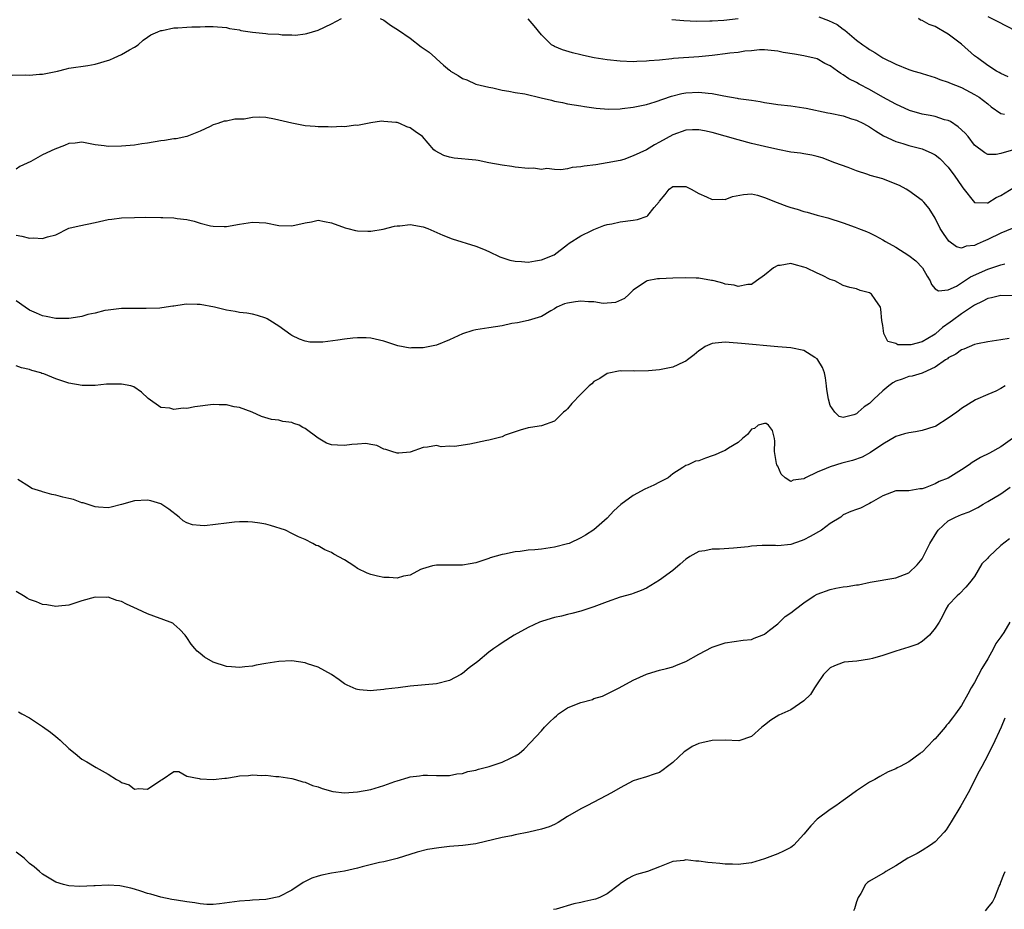
# Model space of a CAD drawing. Units: inches. Extents: x 2523000 to 2526000, y 1545000 to 1548000.
# Drawn here: x 2523748 to 2523898, y 1546469 to 1546605 of the extents above; entities that cross this region are included whole.
import ezdxf

# ---------------------------------------------------------------- set-up
doc = ezdxf.new("R2010")
doc.units = ezdxf.units.IN
doc.header["$MEASUREMENT"] = 0
doc.layers.add('LD25231545_2ft', color=21, linetype='Continuous')

msp = doc.modelspace()

# ---------------------------------------------------------------- linework, layer by layer
at = {"layer": 'LD25231545_2ft'}
for points, elevation in [([(2523746.36, 1546596.36), (2523748.41, 1546596.41), (2523749, 1546596.39), (2523750.53, 1546596.53), (2523751, 1546596.54), (2523753.29, 1546597), (2523754.66, 1546597.34), (2523755, 1546597.43), (2523757.87, 1546597.87), (2523759, 1546598.06), (2523761.27, 1546598.73), (2523761.91, 1546599), (2523763, 1546599.52), (2523764.26, 1546600.26), (2523765, 1546600.65), (2523765.54, 1546601), (2523766.3, 1546601.7), (2523767, 1546602.15), (2523767.49, 1546602.51), (2523768.56, 1546603), (2523769, 1546603.18), (2523769.2, 1546603.2), (2523771, 1546603.6), (2523771.61, 1546603.61), (2523773, 1546603.7), (2523773.73, 1546603.73), (2523775, 1546603.74), (2523775.79, 1546603.79), (2523777, 1546603.79), (2523779, 1546603.65), (2523779.5, 1546603.5), (2523781, 1546603.26), (2523781.2, 1546603.2), (2523783, 1546602.91), (2523785, 1546602.72), (2523785.34, 1546602.66), (2523787, 1546602.6), (2523787.5, 1546602.5), (2523789, 1546602.52), (2523789.51, 1546602.49), (2523791, 1546602.68), (2523791.27, 1546602.73), (2523793, 1546603.24), (2523795, 1546604.22), (2523796.54, 1546605)], 7604), ([(2523802.42, 1546605), (2523803, 1546604.74), (2523804.02, 1546604.02), (2523805.24, 1546603.24), (2523807, 1546602), (2523808.68, 1546600.68), (2523809.88, 1546599.88), (2523810.85, 1546599), (2523811, 1546598.88), (2523812.08, 1546597.92), (2523813, 1546597.13), (2523813.09, 1546597.09), (2523813.16, 1546597), (2523814.33, 1546596.33), (2523815, 1546595.86), (2523815.64, 1546595.64), (2523817.01, 1546595), (2523819, 1546594.52), (2523819.58, 1546594.42), (2523821, 1546594.1), (2523822.04, 1546593.96), (2523823, 1546593.75), (2523824.49, 1546593.51), (2523826.94, 1546592.94), (2523828.54, 1546592.54), (2523829, 1546592.4), (2523830.19, 1546592.19), (2523831, 1546592.02), (2523833, 1546591.72), (2523833.59, 1546591.59), (2523835, 1546591.4), (2523835.33, 1546591.33), (2523837.21, 1546591.21), (2523839, 1546591.26), (2523839.28, 1546591.28), (2523841, 1546591.48), (2523843, 1546591.91), (2523844.33, 1546592.33), (2523846.81, 1546593.19), (2523848.42, 1546593.58), (2523849, 1546593.69), (2523851, 1546593.79), (2523852.39, 1546593.61), (2523853, 1546593.56), (2523854.8, 1546593.2), (2523856.85, 1546592.85), (2523857, 1546592.82), (2523858.62, 1546592.63), (2523859, 1546592.54), (2523860.35, 1546592.35), (2523861, 1546592.22), (2523862.07, 1546592.07), (2523863, 1546591.9), (2523865, 1546591.68), (2523867, 1546591.41), (2523867.32, 1546591.32), (2523870.62, 1546590.62), (2523871, 1546590.57), (2523873, 1546590.15), (2523874.26, 1546589.74), (2523875, 1546589.53), (2523876.09, 1546589), (2523877, 1546588.49), (2523877.88, 1546587.88), (2523879.14, 1546587.14), (2523881, 1546586.24), (2523882.06, 1546585.94), (2523883, 1546585.63), (2523885, 1546585.13), (2523886.49, 1546584.49), (2523887, 1546584.21), (2523887.68, 1546583.68), (2523889, 1546582.36), (2523889.99, 1546581), (2523891, 1546579.48), (2523891.2, 1546579.2), (2523893, 1546576.97), (2523894.9, 1546576.9), (2523895, 1546576.92), (2523896.29, 1546577.71), (2523897, 1546578.05), (2523899, 1546579.25)], 7604), ([(2523898.94, 1546585), (2523897, 1546584.45), (2523896.28, 1546584.28), (2523895, 1546584.28), (2523894.54, 1546584.54), (2523893, 1546585.71), (2523892, 1546587), (2523891.54, 1546587.54), (2523890.52, 1546588.52), (2523889.32, 1546589.32), (2523889, 1546589.44), (2523888.42, 1546589.58), (2523887, 1546590.05), (2523886.21, 1546590.21), (2523885, 1546590.44), (2523883.09, 1546591), (2523881, 1546591.93), (2523879, 1546593.03), (2523877, 1546594.18), (2523875.44, 1546595), (2523875, 1546595.25), (2523873.83, 1546595.83), (2523873, 1546596.44), (2523872.62, 1546596.62), (2523872.11, 1546597), (2523871, 1546597.8), (2523870.16, 1546598.16), (2523869, 1546598.86), (2523867, 1546599.33), (2523865.55, 1546599.55), (2523863.84, 1546599.84), (2523863, 1546600.03), (2523861, 1546600.23), (2523860.23, 1546600.23), (2523859, 1546600.08), (2523858.01, 1546600.01), (2523857, 1546599.83), (2523855.72, 1546599.72), (2523855, 1546599.61), (2523853.43, 1546599.43), (2523853, 1546599.36), (2523851, 1546599.15), (2523847.11, 1546598.89), (2523846.85, 1546598.85), (2523845, 1546598.67), (2523843.44, 1546598.56), (2523843, 1546598.49), (2523841.53, 1546598.47), (2523841, 1546598.43), (2523839, 1546598.49), (2523837, 1546598.7), (2523835.04, 1546599.04), (2523833.39, 1546599.39), (2523833, 1546599.49), (2523831.76, 1546599.76), (2523830.22, 1546600.22), (2523829, 1546600.74), (2523828.82, 1546600.82), (2523828.56, 1546601), (2523827, 1546602.52), (2523825.91, 1546603.91), (2523824.96, 1546604.96)], 7602), ([(2523846.87, 1546604.87), (2523848.72, 1546604.72), (2523850.63, 1546604.63), (2523852.65, 1546604.65), (2523853, 1546604.68), (2523854.78, 1546604.78), (2523857, 1546605.03)], 7600), ([(2523869.25, 1546605.25), (2523870.73, 1546604.73), (2523872.08, 1546604.08), (2523873, 1546603.37), (2523873.24, 1546603.24), (2523875, 1546601.72), (2523875.95, 1546601), (2523876.59, 1546600.59), (2523877, 1546600.27), (2523877.82, 1546599.82), (2523879.02, 1546599), (2523881, 1546598.03), (2523883, 1546597.24), (2523883.74, 1546597), (2523884.72, 1546596.72), (2523885, 1546596.61), (2523887, 1546596.01), (2523887.7, 1546595.7), (2523889, 1546595.32), (2523889.2, 1546595.2), (2523891, 1546594.5), (2523893, 1546593.45), (2523893.7, 1546593), (2523895, 1546592), (2523895.55, 1546591.55), (2523897, 1546590.52), (2523897.58, 1546590.42)], 7600), ([(2523898.11, 1546596.11), (2523897, 1546596.62), (2523896.77, 1546596.77), (2523896.36, 1546597), (2523895, 1546597.87), (2523893.42, 1546599), (2523893, 1546599.33), (2523891, 1546601.09), (2523889, 1546602.64), (2523888.39, 1546603), (2523887.48, 1546603.48), (2523887, 1546603.77), (2523886.1, 1546604.1), (2523885, 1546604.7), (2523884.78, 1546604.78), (2523884.44, 1546605)], 7598), ([(2523895, 1546605.3), (2523896.55, 1546604.55), (2523899.16, 1546603.16)], 7596), ([(2523898.73, 1546573), (2523897, 1546572.29), (2523895, 1546571.31), (2523894.33, 1546571), (2523893.39, 1546570.61), (2523893, 1546570.41), (2523891.7, 1546570.3), (2523891, 1546570.02), (2523890.23, 1546570.23), (2523889.07, 1546571.07), (2523888.26, 1546572.26), (2523887.77, 1546573), (2523887, 1546574.6), (2523886.85, 1546574.85), (2523886.74, 1546575), (2523886.06, 1546576.06), (2523885.28, 1546577), (2523885, 1546577.27), (2523883, 1546578.74), (2523882.59, 1546579), (2523881.55, 1546579.55), (2523880.14, 1546580.14), (2523879, 1546580.55), (2523877.1, 1546581.1), (2523876.76, 1546581.24), (2523875, 1546581.79), (2523873.72, 1546582.28), (2523871.71, 1546583), (2523869.78, 1546583.78), (2523869, 1546583.97), (2523868.2, 1546584.2), (2523867, 1546584.36), (2523866.46, 1546584.46), (2523865, 1546584.64), (2523863, 1546585.03), (2523861, 1546585.48), (2523859, 1546585.97), (2523857, 1546586.5), (2523853, 1546587.61), (2523851.87, 1546587.87), (2523851, 1546588.03), (2523850.02, 1546588.02), (2523849, 1546587.97), (2523847, 1546587.26), (2523845, 1546586.15), (2523844.23, 1546585.77), (2523843, 1546585.01), (2523841, 1546584.06), (2523839.54, 1546583.54), (2523839, 1546583.38), (2523837, 1546582.99), (2523835.27, 1546582.73), (2523833.5, 1546582.5), (2523833, 1546582.39), (2523831.7, 1546582.3), (2523831, 1546582.12), (2523829.96, 1546581.96), (2523829, 1546582), (2523827.85, 1546582.15), (2523827, 1546582.02), (2523825.82, 1546582.18), (2523825, 1546582.13), (2523823, 1546582.34), (2523822.47, 1546582.47), (2523821, 1546582.64), (2523819, 1546583.03), (2523817.37, 1546583.37), (2523817, 1546583.4), (2523813.73, 1546583.73), (2523813, 1546583.89), (2523812.12, 1546584.12), (2523810.82, 1546584.82), (2523810.61, 1546585), (2523808.88, 1546587), (2523807.79, 1546587.79), (2523807, 1546588.33), (2523806.52, 1546588.52), (2523805.45, 1546589), (2523805, 1546589.14), (2523804.83, 1546589.17), (2523803, 1546589.33), (2523802.66, 1546589.34), (2523801, 1546589.13), (2523799, 1546588.71), (2523798.73, 1546588.73), (2523797, 1546588.5), (2523796.55, 1546588.55), (2523795, 1546588.46), (2523794.51, 1546588.51), (2523793, 1546588.49), (2523792.54, 1546588.54), (2523791, 1546588.66), (2523789, 1546589.04), (2523786.31, 1546589.69), (2523785, 1546589.9), (2523784.03, 1546589.97), (2523783, 1546589.93), (2523781.69, 1546589.69), (2523781, 1546589.67), (2523780.31, 1546589.69), (2523779, 1546589.34), (2523778.65, 1546589.35), (2523777.71, 1546589), (2523777, 1546588.78), (2523776.55, 1546588.55), (2523775, 1546587.85), (2523773, 1546587.01), (2523771.33, 1546586.67), (2523771, 1546586.65), (2523769.59, 1546586.41), (2523769, 1546586.36), (2523767, 1546586.01), (2523766.1, 1546585.9), (2523765, 1546585.71), (2523763, 1546585.53), (2523761, 1546585.51), (2523760.39, 1546585.61), (2523759, 1546585.78), (2523758.02, 1546585.98), (2523757, 1546586.17), (2523755.98, 1546586.02), (2523755, 1546585.96), (2523754.35, 1546585.65), (2523752.89, 1546585.11), (2523751, 1546584.22), (2523749.2, 1546583.2), (2523747.55, 1546582.45), (2523747, 1546582.03)], 7606), ([(2523747, 1546571.99), (2523747.85, 1546571.85), (2523749, 1546571.55), (2523749.6, 1546571.6), (2523751, 1546571.46), (2523751.75, 1546571.75), (2523753, 1546572.04), (2523755, 1546573.03), (2523756.57, 1546573.43), (2523759, 1546573.9), (2523761, 1546574.35), (2523761.56, 1546574.44), (2523763, 1546574.61), (2523765, 1546574.68), (2523766.72, 1546574.72), (2523769, 1546574.69), (2523769.33, 1546574.67), (2523771, 1546574.61), (2523771.48, 1546574.52), (2523773, 1546574.35), (2523774.12, 1546574.12), (2523775, 1546573.83), (2523776.57, 1546573.43), (2523777, 1546573.35), (2523778.69, 1546573.31), (2523779, 1546573.32), (2523781, 1546573.68), (2523783, 1546573.98), (2523785, 1546573.84), (2523787, 1546573.44), (2523789, 1546573.41), (2523791, 1546573.89), (2523791.98, 1546574.02), (2523793, 1546574.25), (2523793.94, 1546574.06), (2523795, 1546573.88), (2523797.09, 1546573.09), (2523797.51, 1546573), (2523798.68, 1546572.68), (2523799, 1546572.66), (2523800.57, 1546572.57), (2523801, 1546572.59), (2523802.91, 1546572.91), (2523804.64, 1546573.36), (2523805, 1546573.4), (2523805.42, 1546573.42), (2523807, 1546573.59), (2523809, 1546573.26), (2523809.68, 1546573), (2523810.61, 1546572.61), (2523811.99, 1546571.99), (2523813.41, 1546571.41), (2523817, 1546570.29), (2523818.16, 1546569.84), (2523819, 1546569.49), (2523820.68, 1546568.68), (2523822.19, 1546568.19), (2523823, 1546568), (2523823.96, 1546567.96), (2523825, 1546567.86), (2523826.09, 1546568.09), (2523827, 1546568.21), (2523828.95, 1546569), (2523831, 1546570.56), (2523831.23, 1546570.77), (2523833, 1546571.9), (2523834.68, 1546572.68), (2523835, 1546572.85), (2523836.53, 1546573.47), (2523837, 1546573.61), (2523837.73, 1546573.73), (2523839, 1546574.04), (2523841, 1546574.26), (2523841.64, 1546574.36), (2523843.1, 1546574.9), (2523843.22, 1546575), (2523844.19, 1546576.19), (2523844.94, 1546577.06), (2523845, 1546577.18), (2523845.84, 1546578.16), (2523846.47, 1546579), (2523847, 1546579.38), (2523847.4, 1546579.4), (2523849, 1546579.39), (2523849.84, 1546579), (2523851, 1546578.36), (2523852.15, 1546577.85), (2523853, 1546577.41), (2523854.54, 1546577.46), (2523855, 1546577.42), (2523856.14, 1546577.86), (2523857.8, 1546578.2), (2523859, 1546578.27), (2523859.94, 1546578.06), (2523861, 1546577.74), (2523862.94, 1546576.94), (2523864.39, 1546576.39), (2523865, 1546576.22), (2523865.97, 1546575.97), (2523867, 1546575.59), (2523867.51, 1546575.51), (2523869, 1546575.03), (2523870.64, 1546574.64), (2523873, 1546573.86), (2523874.79, 1546573.21), (2523875.29, 1546573), (2523876.53, 1546572.53), (2523877, 1546572.33), (2523877.89, 1546571.89), (2523879, 1546571.27), (2523879.41, 1546571), (2523881, 1546570.14), (2523883, 1546568.88), (2523884.05, 1546568.05), (2523885.04, 1546567), (2523885.76, 1546565.76), (2523886.25, 1546565), (2523886.44, 1546564.45), (2523887, 1546563.83), (2523887.52, 1546563.52), (2523889, 1546563.64), (2523890.23, 1546564.23), (2523891, 1546564.7), (2523892.37, 1546565.63), (2523895, 1546566.82), (2523895.15, 1546566.85), (2523897, 1546567.44), (2523897.6, 1546567.6)], 7608), ([(2523899, 1546562.75), (2523897, 1546562.77), (2523895.57, 1546562.43), (2523895, 1546562.33), (2523894.15, 1546561.85), (2523893, 1546561.33), (2523892.81, 1546561.19), (2523891, 1546559.99), (2523889.65, 1546559), (2523889.29, 1546558.71), (2523888.11, 1546557.89), (2523887.12, 1546557), (2523887, 1546556.9), (2523886.74, 1546556.74), (2523885, 1546555.72), (2523883.27, 1546555.27), (2523883, 1546555.26), (2523881.29, 1546555.29), (2523881, 1546555.47), (2523879.79, 1546555.79), (2523879.15, 1546557), (2523879, 1546558.24), (2523878.89, 1546559), (2523878.73, 1546560.73), (2523878.65, 1546561), (2523877.83, 1546562.17), (2523877.3, 1546563), (2523877, 1546563.19), (2523875.57, 1546563.57), (2523875, 1546563.78), (2523874, 1546564), (2523873, 1546564.31), (2523871.69, 1546565), (2523871, 1546565.25), (2523869.83, 1546565.84), (2523869, 1546566.19), (2523867.32, 1546567), (2523867, 1546567.13), (2523865.49, 1546567.49), (2523865, 1546567.66), (2523863.38, 1546567.38), (2523863, 1546567.35), (2523862.36, 1546567), (2523861, 1546565.9), (2523859.77, 1546565), (2523859, 1546564.49), (2523858.45, 1546564.45), (2523857, 1546564.15), (2523856.35, 1546564.35), (2523855, 1546564.53), (2523854.65, 1546564.65), (2523853.31, 1546565), (2523853.08, 1546565.08), (2523852.91, 1546565.09), (2523851, 1546565.42), (2523850.59, 1546565.41), (2523849, 1546565.47), (2523847, 1546565.44), (2523845, 1546565.35), (2523844.69, 1546565.32), (2523843.12, 1546565), (2523843, 1546564.97), (2523841, 1546563.59), (2523840.36, 1546563), (2523839.67, 1546562.33), (2523838.28, 1546561.72), (2523836.41, 1546561.59), (2523835, 1546561.8), (2523834.2, 1546561.8), (2523833, 1546561.9), (2523832.17, 1546561.83), (2523831, 1546561.62), (2523830.5, 1546561.5), (2523829.34, 1546561), (2523829, 1546560.77), (2523828.46, 1546560.46), (2523827, 1546559.57), (2523825, 1546559), (2523823.36, 1546558.64), (2523822.5, 1546558.5), (2523821, 1546558.18), (2523820.01, 1546557.99), (2523819, 1546557.86), (2523817, 1546557.56), (2523816.55, 1546557.45), (2523815, 1546556.94), (2523813, 1546556.01), (2523811, 1546555.23), (2523809, 1546554.79), (2523807.21, 1546554.79), (2523807, 1546554.78), (2523805.14, 1546555.14), (2523803.6, 1546555.6), (2523803, 1546555.83), (2523801, 1546556.27), (2523800.32, 1546556.32), (2523799, 1546556.33), (2523798.28, 1546556.28), (2523797, 1546556.14), (2523795.99, 1546555.99), (2523793.7, 1546555.7), (2523793, 1546555.65), (2523791.7, 1546555.7), (2523791, 1546555.81), (2523790.12, 1546556.12), (2523789, 1546556.7), (2523788.81, 1546556.81), (2523787, 1546558.11), (2523785.6, 1546559), (2523785.22, 1546559.22), (2523785, 1546559.32), (2523783.74, 1546559.74), (2523783, 1546559.93), (2523782.1, 1546560.1), (2523781, 1546560.22), (2523780.36, 1546560.36), (2523779, 1546560.56), (2523777.21, 1546561), (2523775, 1546561.4), (2523774.57, 1546561.43), (2523773, 1546561.45), (2523772.57, 1546561.43), (2523771, 1546561.18), (2523770.82, 1546561.18), (2523769.82, 1546561), (2523768.86, 1546560.86), (2523766.79, 1546560.79), (2523765, 1546560.83), (2523764.81, 1546560.81), (2523763, 1546560.79), (2523761, 1546560.57), (2523760.48, 1546560.48), (2523759, 1546560.1), (2523757.87, 1546559.87), (2523757, 1546559.57), (2523755.35, 1546559.35), (2523755, 1546559.27), (2523753, 1546559.29), (2523751.57, 1546559.57), (2523751, 1546559.71), (2523750.08, 1546560.08), (2523749, 1546560.57), (2523748.37, 1546561), (2523747, 1546561.99)], 7610), ([(2523898.25, 1546556.25), (2523897, 1546556.02), (2523895, 1546555.74), (2523893.42, 1546555.42), (2523893, 1546555.31), (2523891.37, 1546554.63), (2523891, 1546554.51), (2523890.13, 1546553.87), (2523889, 1546553.28), (2523888.85, 1546553.15), (2523888.59, 1546553), (2523887, 1546551.87), (2523885.1, 1546551), (2523885, 1546550.94), (2523883.51, 1546550.49), (2523883, 1546550.42), (2523881.99, 1546550.01), (2523881, 1546549.74), (2523880.54, 1546549.46), (2523879.91, 1546549), (2523879, 1546548.24), (2523877.63, 1546547), (2523877.33, 1546546.67), (2523877, 1546546.34), (2523876.16, 1546545.84), (2523875.28, 1546545), (2523875, 1546544.77), (2523874.59, 1546544.59), (2523873, 1546544.21), (2523872.35, 1546544.35), (2523871.7, 1546545), (2523871, 1546546.03), (2523870.72, 1546547), (2523870.48, 1546548.48), (2523870.44, 1546549), (2523870.26, 1546550.26), (2523870.12, 1546551), (2523869.83, 1546551.83), (2523869.14, 1546553), (2523869, 1546553.15), (2523868.65, 1546553.35), (2523867, 1546554.41), (2523865, 1546554.82), (2523863, 1546554.97), (2523857.48, 1546555.48), (2523855.62, 1546555.62), (2523855, 1546555.65), (2523853.5, 1546555.5), (2523853, 1546555.47), (2523851.96, 1546555), (2523851.39, 1546554.61), (2523851, 1546554.37), (2523850.28, 1546553.72), (2523849.26, 1546553), (2523849, 1546552.78), (2523848.65, 1546552.65), (2523847, 1546551.84), (2523845, 1546551.45), (2523843.3, 1546551.3), (2523841.25, 1546551.25), (2523841, 1546551.28), (2523839.27, 1546551.27), (2523839, 1546551.29), (2523837, 1546550.91), (2523835.88, 1546550.12), (2523835, 1546549.66), (2523834.68, 1546549.32), (2523834.28, 1546549), (2523833, 1546547.74), (2523831.66, 1546546.34), (2523831, 1546545.53), (2523830.72, 1546545.28), (2523830.38, 1546545), (2523829, 1546543.61), (2523827, 1546542.94), (2523825.32, 1546542.68), (2523825, 1546542.61), (2523823.74, 1546542.26), (2523823, 1546542.02), (2523821.49, 1546541.49), (2523821, 1546541.27), (2523820.83, 1546541.17), (2523819, 1546540.72), (2523818.67, 1546540.67), (2523816.11, 1546540.11), (2523813.76, 1546539.76), (2523813, 1546539.83), (2523811.74, 1546539.74), (2523811, 1546539.91), (2523809.65, 1546539.65), (2523809, 1546539.6), (2523807, 1546538.92), (2523805.27, 1546538.73), (2523805, 1546538.76), (2523804.19, 1546539), (2523803.3, 1546539.3), (2523803, 1546539.36), (2523801.91, 1546539.91), (2523801, 1546540.08), (2523800.24, 1546540.24), (2523799, 1546540.14), (2523798.1, 1546540.1), (2523797, 1546539.92), (2523795.95, 1546539.95), (2523795, 1546540.03), (2523794.26, 1546540.26), (2523793, 1546541.06), (2523791, 1546542.53), (2523790.66, 1546542.66), (2523790.1, 1546543), (2523789.3, 1546543.3), (2523789, 1546543.43), (2523787.59, 1546543.59), (2523787, 1546543.79), (2523785.88, 1546543.88), (2523784.36, 1546544.36), (2523782.94, 1546545), (2523781, 1546545.7), (2523780.18, 1546545.82), (2523779, 1546546.1), (2523777.9, 1546546.1), (2523777, 1546546.16), (2523774.19, 1546545.81), (2523773, 1546545.57), (2523772.4, 1546545.6), (2523771, 1546545.42), (2523770.38, 1546545.62), (2523769, 1546545.7), (2523767.08, 1546547.08), (2523766.06, 1546548.06), (2523764.88, 1546548.88), (2523764.46, 1546549), (2523763, 1546549.29), (2523760.75, 1546549.25), (2523759, 1546549.07), (2523757.05, 1546549.05), (2523755, 1546549.42), (2523753, 1546550.07), (2523751.17, 1546550.83), (2523750.91, 1546550.91), (2523750.71, 1546551), (2523749.36, 1546551.36), (2523749, 1546551.51), (2523747.78, 1546551.78), (2523747, 1546552.07)], 7612), ([(2523897.64, 1546549), (2523897, 1546548.61), (2523896.22, 1546548.22), (2523895, 1546547.71), (2523893.14, 1546546.86), (2523891, 1546545.56), (2523890.71, 1546545.29), (2523890.31, 1546545), (2523889, 1546544.09), (2523887.12, 1546542.87), (2523887, 1546542.82), (2523886.78, 1546542.78), (2523885, 1546542.2), (2523884, 1546542), (2523883, 1546541.88), (2523882.31, 1546541.69), (2523881, 1546541.28), (2523879, 1546540.14), (2523877.15, 1546538.85), (2523875.85, 1546538.15), (2523874.38, 1546537.62), (2523872.77, 1546537.23), (2523871, 1546536.69), (2523870.41, 1546536.41), (2523869, 1546535.86), (2523867.25, 1546535), (2523867.09, 1546534.91), (2523867, 1546534.83), (2523865.34, 1546534.66), (2523865, 1546534.46), (2523864.12, 1546535), (2523863.53, 1546535.53), (2523863, 1546536.78), (2523862.88, 1546537), (2523862.84, 1546537.16), (2523862.53, 1546539), (2523862.57, 1546540.57), (2523862.53, 1546541), (2523862.2, 1546542.2), (2523861.61, 1546543), (2523861.26, 1546543.26), (2523861, 1546543.3), (2523860.04, 1546543), (2523859.48, 1546542.52), (2523859, 1546542.42), (2523858.4, 1546541.6), (2523857.63, 1546541), (2523857, 1546540.4), (2523855.53, 1546539.53), (2523855, 1546539.16), (2523854.58, 1546539), (2523853.48, 1546538.52), (2523853, 1546538.33), (2523851.99, 1546538.01), (2523851, 1546537.6), (2523850.47, 1546537.53), (2523849.36, 1546537), (2523849, 1546536.85), (2523848.56, 1546536.56), (2523847, 1546535.62), (2523846.3, 1546535), (2523845, 1546534.33), (2523844.13, 1546533.87), (2523842.75, 1546533.25), (2523841, 1546532.32), (2523839.08, 1546530.92), (2523838.06, 1546529.94), (2523837, 1546528.84), (2523835, 1546527.06), (2523833.73, 1546526.27), (2523833, 1546525.86), (2523831.21, 1546525), (2523831, 1546524.92), (2523829, 1546524.41), (2523827, 1546524.12), (2523826.01, 1546524.01), (2523825, 1546523.95), (2523823.78, 1546523.78), (2523823, 1546523.74), (2523821.36, 1546523.36), (2523821, 1546523.32), (2523819.21, 1546522.79), (2523819, 1546522.71), (2523817, 1546522.06), (2523816.13, 1546521.87), (2523815, 1546521.69), (2523814.33, 1546521.67), (2523813, 1546521.69), (2523811, 1546521.68), (2523810.43, 1546521.57), (2523808.88, 1546521.12), (2523808.6, 1546521), (2523807, 1546520.14), (2523806.01, 1546520.01), (2523805, 1546519.72), (2523803.82, 1546519.82), (2523803, 1546519.82), (2523802.03, 1546520.03), (2523801, 1546520.28), (2523800.47, 1546520.47), (2523799, 1546521.2), (2523798.4, 1546521.6), (2523797, 1546522.48), (2523795.38, 1546523.38), (2523795, 1546523.63), (2523794.02, 1546524.02), (2523793, 1546524.62), (2523792.7, 1546524.7), (2523792.19, 1546525), (2523791, 1546525.59), (2523789.99, 1546525.99), (2523789, 1546526.51), (2523788.01, 1546527), (2523785.72, 1546527.72), (2523785, 1546527.91), (2523784.09, 1546528.09), (2523783, 1546528.24), (2523782.28, 1546528.28), (2523781, 1546528.27), (2523780.24, 1546528.24), (2523779, 1546528.1), (2523775.69, 1546527.69), (2523775, 1546527.71), (2523773.83, 1546527.83), (2523773, 1546528.16), (2523772.44, 1546528.44), (2523771.81, 1546529), (2523770.22, 1546530.22), (2523769.02, 1546531.02), (2523767.48, 1546531.48), (2523767, 1546531.6), (2523765, 1546531.5), (2523763, 1546530.92), (2523761.47, 1546530.53), (2523761, 1546530.44), (2523759.5, 1546530.5), (2523759, 1546530.59), (2523757.19, 1546531.19), (2523757, 1546531.2), (2523755.7, 1546531.7), (2523755, 1546531.82), (2523754.07, 1546532.07), (2523753, 1546532.34), (2523752.43, 1546532.43), (2523751, 1546532.88), (2523750.89, 1546532.89), (2523749.37, 1546533.37), (2523749, 1546533.64), (2523747.25, 1546534.75)], 7614), ([(2523898.78, 1546541), (2523897, 1546539.73), (2523895.25, 1546538.75), (2523893.92, 1546538.08), (2523892.65, 1546537.35), (2523892.17, 1546537), (2523891, 1546536.2), (2523889, 1546534.96), (2523887.58, 1546534.42), (2523887, 1546534.08), (2523885.45, 1546533.45), (2523885, 1546533.33), (2523884.68, 1546533.32), (2523883, 1546533.03), (2523881, 1546533.02), (2523879, 1546532.26), (2523877.24, 1546531.24), (2523877, 1546531.08), (2523876.79, 1546531), (2523875.62, 1546530.38), (2523875, 1546530.17), (2523874.16, 1546529.84), (2523873, 1546529.34), (2523872.6, 1546529), (2523871, 1546528.02), (2523869.67, 1546527), (2523867.95, 1546526.05), (2523867, 1546525.55), (2523866.59, 1546525.41), (2523865, 1546524.83), (2523863, 1546524.64), (2523862.66, 1546524.66), (2523861, 1546524.67), (2523860.66, 1546524.66), (2523859, 1546524.56), (2523858.49, 1546524.49), (2523856.25, 1546524.25), (2523854.12, 1546524.12), (2523853, 1546524.13), (2523851.89, 1546523.89), (2523851, 1546523.78), (2523849.59, 1546523), (2523849.24, 1546522.76), (2523849, 1546522.58), (2523848.16, 1546521.84), (2523847, 1546520.86), (2523845, 1546519.38), (2523843, 1546518.18), (2523842.18, 1546517.82), (2523841, 1546517.35), (2523840.74, 1546517.26), (2523839, 1546516.78), (2523837, 1546516.11), (2523835, 1546515.34), (2523833.91, 1546515), (2523833, 1546514.69), (2523831.66, 1546514.34), (2523831, 1546514.18), (2523830.07, 1546513.93), (2523829, 1546513.71), (2523828.47, 1546513.53), (2523827, 1546513.11), (2523826.73, 1546513), (2523825, 1546512.17), (2523822.84, 1546511), (2523821, 1546509.82), (2523820.49, 1546509.51), (2523819.76, 1546509), (2523819, 1546508.43), (2523817.29, 1546507), (2523815.98, 1546506.02), (2523815, 1546505.17), (2523814.71, 1546505), (2523813, 1546504.09), (2523811, 1546503.61), (2523807, 1546503.24), (2523805.2, 1546503), (2523803.23, 1546502.77), (2523803, 1546502.72), (2523801.4, 1546502.6), (2523801, 1546502.54), (2523799.3, 1546502.7), (2523799, 1546502.71), (2523798.78, 1546502.78), (2523797.39, 1546503.39), (2523797, 1546503.61), (2523796.19, 1546504.19), (2523795, 1546505.01), (2523793, 1546506.11), (2523791.35, 1546506.65), (2523791, 1546506.79), (2523789, 1546507.08), (2523787, 1546507.02), (2523785, 1546506.71), (2523783.56, 1546506.44), (2523783, 1546506.3), (2523781.8, 1546506.2), (2523781, 1546506.07), (2523779.8, 1546506.2), (2523779, 1546506.25), (2523777, 1546506.91), (2523775.67, 1546507.67), (2523775, 1546508.24), (2523774.57, 1546508.57), (2523774.22, 1546509), (2523773.65, 1546509.65), (2523773, 1546510.66), (2523772.73, 1546511), (2523771.89, 1546511.89), (2523771, 1546512.68), (2523770.82, 1546512.82), (2523770.44, 1546513), (2523767, 1546514.24), (2523765.45, 1546515), (2523763.76, 1546515.76), (2523763, 1546516.16), (2523762.32, 1546516.32), (2523761, 1546516.79), (2523760.77, 1546516.77), (2523759, 1546516.78), (2523757, 1546516.24), (2523755, 1546515.6), (2523753.42, 1546515.42), (2523753, 1546515.36), (2523751.63, 1546515.63), (2523751, 1546515.7), (2523750.07, 1546516.07), (2523749, 1546516.47), (2523748.64, 1546516.64), (2523748.09, 1546517), (2523747, 1546517.66)], 7616), ([(2523747.33, 1546499.33), (2523747.84, 1546499), (2523749, 1546498.4), (2523751, 1546497.11), (2523752.22, 1546496.22), (2523753, 1546495.55), (2523753.33, 1546495.33), (2523753.7, 1546495), (2523755, 1546493.73), (2523755.98, 1546493), (2523757, 1546492.13), (2523757.73, 1546491.73), (2523759.14, 1546490.86), (2523761, 1546489.83), (2523762.25, 1546489), (2523762.76, 1546488.76), (2523763, 1546488.56), (2523764.2, 1546488.19), (2523765, 1546487.53), (2523765.64, 1546487.64), (2523767, 1546487.52), (2523769, 1546488.9), (2523769.21, 1546489), (2523771, 1546490.25), (2523771.76, 1546490.24), (2523773, 1546489.52), (2523774.84, 1546489.16), (2523775, 1546489.09), (2523777, 1546489), (2523778.77, 1546489.23), (2523779, 1546489.24), (2523780.51, 1546489.49), (2523781, 1546489.55), (2523782.36, 1546489.64), (2523783, 1546489.71), (2523784.39, 1546489.61), (2523785, 1546489.67), (2523786.54, 1546489.46), (2523787, 1546489.47), (2523789, 1546489.15), (2523789.55, 1546489), (2523790.66, 1546488.66), (2523791, 1546488.59), (2523792.11, 1546488.11), (2523793, 1546487.87), (2523793.62, 1546487.62), (2523795.2, 1546487.2), (2523797, 1546487), (2523799, 1546487.11), (2523801, 1546487.47), (2523801.67, 1546487.67), (2523803, 1546488.08), (2523804.69, 1546488.69), (2523805, 1546488.81), (2523806.68, 1546489.32), (2523807, 1546489.4), (2523808.44, 1546489.56), (2523809, 1546489.65), (2523809.67, 1546489.67), (2523811, 1546489.61), (2523813, 1546489.63), (2523814.14, 1546489.86), (2523815, 1546489.94), (2523815.78, 1546490.22), (2523817, 1546490.44), (2523817.42, 1546490.58), (2523819.03, 1546490.97), (2523821, 1546491.64), (2523822.27, 1546492.27), (2523823, 1546492.6), (2523823.62, 1546493), (2523824.36, 1546493.64), (2523825.36, 1546494.64), (2523827, 1546496.42), (2523827.49, 1546497), (2523828.23, 1546497.77), (2523829, 1546498.45), (2523829.28, 1546498.72), (2523829.6, 1546499), (2523831, 1546499.95), (2523832.59, 1546500.59), (2523833, 1546500.77), (2523834.77, 1546501.23), (2523835, 1546501.34), (2523836.29, 1546501.71), (2523838.84, 1546503), (2523841, 1546504.16), (2523843, 1546505.09), (2523844.49, 1546505.51), (2523845, 1546505.68), (2523846.06, 1546505.94), (2523847, 1546506.2), (2523847.58, 1546506.42), (2523849, 1546506.99), (2523851, 1546508.13), (2523853, 1546509.19), (2523855, 1546509.86), (2523857.75, 1546510.25), (2523859, 1546510.35), (2523859.43, 1546510.57), (2523860.62, 1546511), (2523861, 1546511.17), (2523861.75, 1546511.75), (2523863, 1546512.76), (2523863.27, 1546513), (2523864.15, 1546513.85), (2523865, 1546514.44), (2523865.71, 1546515), (2523867, 1546515.93), (2523868.55, 1546517), (2523869, 1546517.25), (2523871, 1546517.99), (2523871.84, 1546518.16), (2523873, 1546518.36), (2523873.58, 1546518.42), (2523875, 1546518.68), (2523875.3, 1546518.7), (2523877.08, 1546519.08), (2523881, 1546519.74), (2523883, 1546520.53), (2523884.25, 1546521.75), (2523885, 1546522.63), (2523885.14, 1546522.86), (2523885.38, 1546523.38), (2523886.18, 1546525), (2523887.27, 1546526.73), (2523887.47, 1546527), (2523889, 1546528.45), (2523890.08, 1546529), (2523891, 1546529.43), (2523892.19, 1546529.81), (2523893, 1546530.23), (2523893.52, 1546530.48), (2523894.33, 1546531), (2523895, 1546531.4), (2523897, 1546532.58), (2523898.44, 1546533.56)], 7618), ([(2523898.3, 1546525.7), (2523897, 1546524.67), (2523895.2, 1546523), (2523895.1, 1546522.9), (2523895, 1546522.73), (2523894.09, 1546521.91), (2523893, 1546519.96), (2523892.25, 1546519), (2523891.67, 1546518.33), (2523890.68, 1546517.32), (2523890.33, 1546517), (2523889, 1546515.59), (2523888.63, 1546515), (2523888.11, 1546513.89), (2523887.61, 1546513), (2523887, 1546512.07), (2523886.15, 1546511), (2523885, 1546510.04), (2523884.34, 1546509.66), (2523883, 1546509.18), (2523881, 1546508.57), (2523879, 1546507.92), (2523877.47, 1546507.47), (2523877, 1546507.35), (2523875.07, 1546507.07), (2523873.12, 1546506.88), (2523873, 1546506.86), (2523871.67, 1546506.33), (2523871, 1546506.02), (2523870.47, 1546505.53), (2523869.97, 1546505), (2523869, 1546503.62), (2523868.62, 1546503), (2523868.02, 1546501.98), (2523867, 1546500.98), (2523865, 1546499.64), (2523863.2, 1546498.8), (2523861.95, 1546498.05), (2523861, 1546497.29), (2523860.6, 1546497), (2523859, 1546495.55), (2523857.07, 1546494.93), (2523855, 1546495), (2523853, 1546494.95), (2523851.42, 1546494.58), (2523851, 1546494.51), (2523849.96, 1546494.04), (2523849, 1546493.4), (2523848.75, 1546493.25), (2523847, 1546491.58), (2523846.21, 1546491), (2523845.53, 1546490.47), (2523845, 1546490.09), (2523844.2, 1546489.8), (2523843, 1546489.44), (2523841.62, 1546489), (2523841, 1546488.79), (2523839, 1546487.76), (2523837.68, 1546487), (2523835.94, 1546486.06), (2523833.92, 1546485), (2523833, 1546484.55), (2523831, 1546483.35), (2523829.56, 1546482.44), (2523829, 1546482.17), (2523828.18, 1546481.82), (2523827, 1546481.46), (2523825.08, 1546481), (2523823, 1546480.58), (2523822.45, 1546480.45), (2523821, 1546480.16), (2523817, 1546479.22), (2523815.04, 1546478.96), (2523813, 1546478.79), (2523811.38, 1546478.62), (2523809.66, 1546478.34), (2523808.07, 1546477.93), (2523805, 1546476.98), (2523803, 1546476.47), (2523802.35, 1546476.35), (2523799.69, 1546475.69), (2523799, 1546475.5), (2523797, 1546475.04), (2523795, 1546474.71), (2523793.57, 1546474.43), (2523793, 1546474.29), (2523792.04, 1546473.96), (2523790.69, 1546473.31), (2523789, 1546472.16), (2523787, 1546471.11), (2523785.25, 1546470.75), (2523785, 1546470.71), (2523783, 1546470.61), (2523782.57, 1546470.57), (2523781, 1546470.46), (2523777.95, 1546470.05), (2523777, 1546469.98), (2523776.02, 1546469.98), (2523775, 1546470.07), (2523774.21, 1546470.21), (2523773, 1546470.36), (2523771.38, 1546470.62), (2523770.71, 1546470.71), (2523769, 1546471.07), (2523767.51, 1546471.51), (2523767, 1546471.64), (2523765.99, 1546471.99), (2523765, 1546472.29), (2523764.43, 1546472.43), (2523763, 1546472.77), (2523762.78, 1546472.78), (2523761, 1546472.93), (2523759, 1546472.82), (2523758.79, 1546472.79), (2523756.69, 1546472.69), (2523755, 1546472.79), (2523754.2, 1546473), (2523753, 1546473.35), (2523751, 1546474.58), (2523750.53, 1546475), (2523749.71, 1546475.71), (2523749, 1546476.23), (2523748.2, 1546477), (2523747, 1546477.95)], 7620), ([(2523898.36, 1546513), (2523897.44, 1546511.44), (2523897.09, 1546510.91), (2523897, 1546510.77), (2523896.26, 1546509.74), (2523895.9, 1546509), (2523895, 1546507.39), (2523894.08, 1546505.92), (2523893, 1546503.8), (2523892.49, 1546503), (2523891.96, 1546502.04), (2523891, 1546500.27), (2523890.1, 1546499), (2523889.61, 1546498.39), (2523889, 1546497.53), (2523888.71, 1546497.29), (2523888.5, 1546497), (2523887, 1546495.21), (2523886.75, 1546495), (2523885, 1546493.18), (2523884.88, 1546493.12), (2523884.73, 1546493), (2523883, 1546491.72), (2523881.65, 1546491), (2523881.2, 1546490.8), (2523881, 1546490.66), (2523879.83, 1546490.17), (2523878.55, 1546489.45), (2523877.8, 1546489), (2523877, 1546488.59), (2523875, 1546487.3), (2523873.67, 1546486.33), (2523873, 1546485.81), (2523871.87, 1546485), (2523871, 1546484.43), (2523869.03, 1546482.97), (2523868.05, 1546481.95), (2523867, 1546480.67), (2523865.45, 1546479), (2523865.22, 1546478.78), (2523865, 1546478.66), (2523863.91, 1546478.09), (2523863, 1546477.68), (2523861, 1546476.9), (2523859, 1546476.29), (2523858.21, 1546476.21), (2523857, 1546476.06), (2523856.11, 1546476.11), (2523855, 1546476.1), (2523854.2, 1546476.2), (2523853, 1546476.29), (2523852.36, 1546476.36), (2523851, 1546476.55), (2523850.55, 1546476.55), (2523849, 1546476.75), (2523848.68, 1546476.68), (2523847, 1546476.53), (2523845, 1546475.71), (2523843.16, 1546475), (2523841.47, 1546474.53), (2523841, 1546474.35), (2523840.11, 1546473.89), (2523839, 1546473.09), (2523838.91, 1546473), (2523837, 1546471.57), (2523835.9, 1546471), (2523835.23, 1546470.77), (2523835, 1546470.7), (2523833.6, 1546470.4), (2523833, 1546470.26), (2523831.92, 1546470.08), (2523829.24, 1546469.24), (2523828.82, 1546469.18)], 7622), ([(2523897.62, 1546498.38), (2523897.07, 1546497), (2523895.76, 1546494.24), (2523895.13, 1546493), (2523895, 1546492.7), (2523894.08, 1546491), (2523893.72, 1546490.28), (2523892.02, 1546487), (2523890.89, 1546485), (2523889.45, 1546482.55), (2523888.65, 1546481.35), (2523888.35, 1546481), (2523887, 1546479.53), (2523886.27, 1546479), (2523885, 1546478.17), (2523884.25, 1546477.75), (2523882.81, 1546477), (2523881, 1546475.83), (2523879.49, 1546475), (2523879.21, 1546474.79), (2523879, 1546474.66), (2523877, 1546473.52), (2523876.7, 1546473.3), (2523876.4, 1546473), (2523875.65, 1546471.65), (2523875.26, 1546471), (2523875, 1546470.36), (2523874.7, 1546469.3), (2523874.57, 1546469)], 7624), ([(2523894.66, 1546469), (2523895, 1546469.45), (2523895.71, 1546470.29), (2523896.06, 1546471), (2523896.77, 1546472.77), (2523896.88, 1546473), (2523897, 1546473.35), (2523897.47, 1546474.53), (2523897.64, 1546475)], 7626)]:
    msp.add_lwpolyline(points, dxfattribs=dict(at, elevation=elevation))

doc.saveas('drawing.dxf')
